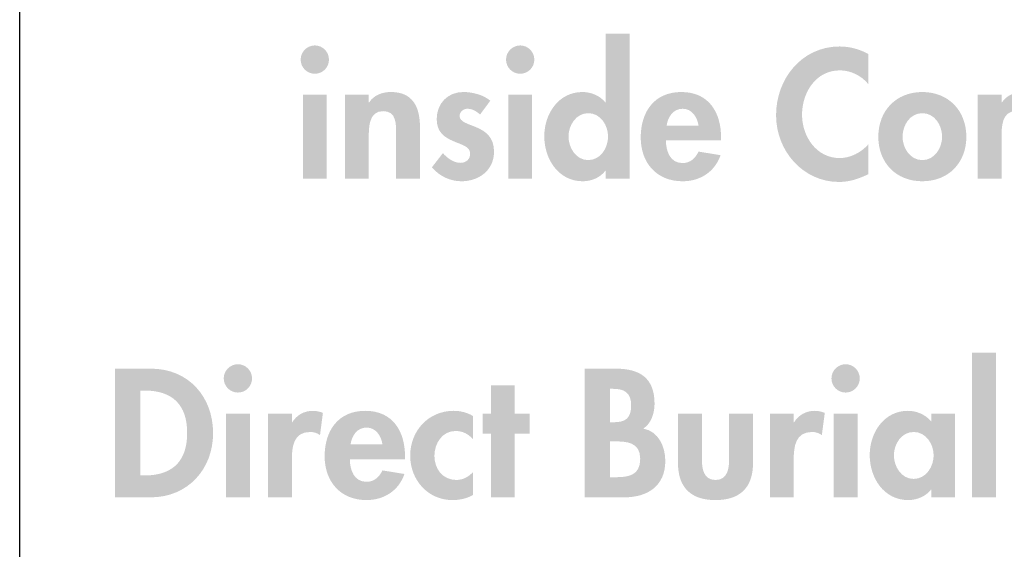
# Model space of a CAD drawing. Extents: x 3 to 273, y 15 to 204.
# Drawn here: x 171 to 191, y 81 to 92 of the extents above; entities that cross this region are included whole.
import ezdxf

# ---------------------------------------------------------------- set-up
doc = ezdxf.new("R2010")
doc.units = 0
doc.header["$MEASUREMENT"] = 0
doc.layers.add('FOREGROUND', color=160, linetype='CONTINUOUS')

# ---------------------------------------------------------------- blocks, each defined once
blk = doc.blocks.new('AI9-BLK16')
at = {"layer": 'FOREGROUND'}
h = blk.add_hatch(color=7, dxfattribs=at)
edge = h.paths.add_edge_path()
edge.add_spline(control_points=[(-6.219, -1.049), (-6.465, -1.049), (-6.616, -0.802), (-6.616, -0.576), (-6.616, -0.35), (-6.465, -0.106), (-6.219, -0.106), (-5.972, -0.106), (-5.821, -0.35), (-5.821, -0.576), (-5.821, -0.802), (-5.972, -1.049), (-6.219, -1.049)], knot_values=[0, 0, 0, 0, 1, 1, 1, 2, 2, 2, 3, 3, 3, 4, 4, 4, 4], degree=3, periodic=0)
edge = h.paths.add_edge_path(flags=16)
edge.add_spline(control_points=[(-5.869, -1.42), (-5.869, -1.42), (-5.389, -1.42), (-5.389, -1.42), (-5.389, -1.42), (-5.389, 1.488), (-5.389, 1.488), (-5.389, 1.488), (-5.869, 1.488), (-5.869, 1.488), (-5.869, 1.488), (-5.869, 0.11), (-5.869, 0.11), (-5.869, 0.11), (-5.876, 0.11), (-5.876, 0.11), (-5.982, 0.243), (-6.16, 0.319), (-6.335, 0.319), (-6.819, 0.319), (-7.103, -0.123), (-7.103, -0.569), (-7.103, -1.025), (-6.822, -1.474), (-6.328, -1.474), (-6.154, -1.474), (-5.975, -1.399), (-5.876, -1.262), (-5.876, -1.262), (-5.869, -1.262), (-5.869, -1.262), (-5.869, -1.262), (-5.869, -1.42), (-5.869, -1.42)], knot_values=[0, 0, 0, 0, 1, 1, 1, 2, 2, 2, 3, 3, 3, 4, 4, 4, 5, 5, 5, 6, 6, 6, 7, 7, 7, 8, 8, 8, 9, 9, 9, 10, 10, 10, 11, 11, 11, 11], degree=3, periodic=0)
h = blk.add_hatch(color=7, dxfattribs=at)
edge = h.paths.add_edge_path(flags=16)
edge.add_spline(control_points=[(-11.714, 1.255), (-11.872, 1.255), (-11.999, 1.125), (-11.999, 0.97), (-11.999, 0.813), (-11.872, 0.686), (-11.714, 0.686), (-11.556, 0.686), (-11.43, 0.813), (-11.43, 0.97), (-11.43, 1.125), (-11.556, 1.255), (-11.714, 1.255)], knot_values=[0, 0, 0, 0, 1, 1, 1, 2, 2, 2, 3, 3, 3, 4, 4, 4, 4], degree=3, periodic=0)
edge = h.paths.add_edge_path(flags=16)
edge.add_spline(control_points=[(-11.474, 0.264), (-11.474, 0.264), (-11.954, 0.264), (-11.954, 0.264), (-11.954, 0.264), (-11.954, -1.42), (-11.954, -1.42), (-11.954, -1.42), (-11.474, -1.42), (-11.474, -1.42), (-11.474, -1.42), (-11.474, 0.264), (-11.474, 0.264)], knot_values=[0, 0, 0, 0, 1, 1, 1, 2, 2, 2, 3, 3, 3, 4, 4, 4, 4], degree=3, periodic=0)
h = blk.add_hatch(color=7, dxfattribs=at)
edge = h.paths.add_edge_path(flags=16)
edge.add_spline(control_points=[(-7.587, 1.255), (-7.745, 1.255), (-7.872, 1.125), (-7.872, 0.97), (-7.872, 0.813), (-7.745, 0.686), (-7.587, 0.686), (-7.43, 0.686), (-7.303, 0.813), (-7.303, 0.97), (-7.303, 1.125), (-7.43, 1.255), (-7.587, 1.255)], knot_values=[0, 0, 0, 0, 1, 1, 1, 2, 2, 2, 3, 3, 3, 4, 4, 4, 4], degree=3, periodic=0)
edge = h.paths.add_edge_path(flags=16)
edge.add_spline(control_points=[(-7.347, 0.264), (-7.347, 0.264), (-7.827, 0.264), (-7.827, 0.264), (-7.827, 0.264), (-7.827, -1.42), (-7.827, -1.42), (-7.827, -1.42), (-7.347, -1.42), (-7.347, -1.42), (-7.347, -1.42), (-7.347, 0.264), (-7.347, 0.264)], knot_values=[0, 0, 0, 0, 1, 1, 1, 2, 2, 2, 3, 3, 3, 4, 4, 4, 4], degree=3, periodic=0)
h = blk.add_hatch(color=7, dxfattribs=at)
edge = h.paths.add_edge_path()
edge.add_spline(control_points=[(-0.593, 1.084), (-0.768, 1.18), (-0.967, 1.234), (-1.169, 1.234), (-1.927, 1.234), (-2.445, 0.586), (-2.445, -0.148), (-2.445, -0.861), (-1.906, -1.488), (-1.179, -1.488), (-0.97, -1.488), (-0.782, -1.423), (-0.593, -1.334), (-0.593, -1.334), (-0.593, -0.734), (-0.593, -0.734), (-0.734, -0.895), (-0.95, -1.008), (-1.166, -1.008), (-1.635, -1.008), (-1.923, -0.573), (-1.923, -0.137), (-1.923, 0.309), (-1.646, 0.754), (-1.162, 0.754), (-0.946, 0.754), (-0.734, 0.651), (-0.593, 0.48), (-0.593, 0.48), (-0.593, 1.084), (-0.593, 1.084)], knot_values=[0, 0, 0, 0, 1, 1, 1, 2, 2, 2, 3, 3, 3, 4, 4, 4, 5, 5, 5, 6, 6, 6, 7, 7, 7, 8, 8, 8, 9, 9, 9, 10, 10, 10, 10], degree=3, periodic=0)
h = blk.add_hatch(color=7, dxfattribs=at)
edge = h.paths.add_edge_path()
edge.add_spline(control_points=[(-10.63, 0.264), (-10.63, 0.264), (-11.11, 0.264), (-11.11, 0.264), (-11.11, 0.264), (-11.11, -1.42), (-11.11, -1.42), (-11.11, -1.42), (-10.63, -1.42), (-10.63, -1.42), (-10.63, -1.42), (-10.63, -0.586), (-10.63, -0.586), (-10.63, -0.384), (-10.627, -0.065), (-10.342, -0.065), (-10.071, -0.065), (-10.081, -0.326), (-10.081, -0.528), (-10.081, -0.528), (-10.081, -1.42), (-10.081, -1.42), (-10.081, -1.42), (-9.601, -1.42), (-9.601, -1.42), (-9.601, -1.42), (-9.601, -0.391), (-9.601, -0.391), (-9.601, 0), (-9.732, 0.319), (-10.184, 0.319), (-10.356, 0.319), (-10.524, 0.261), (-10.623, 0.11), (-10.623, 0.11), (-10.63, 0.11), (-10.63, 0.11), (-10.63, 0.11), (-10.63, 0.264), (-10.63, 0.264)], knot_values=[0, 0, 0, 0, 1, 1, 1, 2, 2, 2, 3, 3, 3, 4, 4, 4, 5, 5, 5, 6, 6, 6, 7, 7, 7, 8, 8, 8, 9, 9, 9, 10, 10, 10, 11, 11, 11, 12, 12, 12, 13, 13, 13, 13], degree=3, periodic=0)
h = blk.add_hatch(color=7, dxfattribs=at)
edge = h.paths.add_edge_path()
edge.add_spline(control_points=[(-8.188, 0.144), (-8.325, 0.264), (-8.552, 0.319), (-8.73, 0.319), (-9.045, 0.319), (-9.265, 0.089), (-9.265, -0.226), (-9.265, -0.497), (-9.097, -0.597), (-8.929, -0.669), (-8.761, -0.741), (-8.593, -0.775), (-8.593, -0.922), (-8.593, -1.032), (-8.678, -1.104), (-8.785, -1.104), (-8.925, -1.104), (-9.049, -1.012), (-9.141, -0.909), (-9.141, -0.909), (-9.361, -1.193), (-9.361, -1.193), (-9.213, -1.372), (-8.994, -1.474), (-8.768, -1.474), (-8.414, -1.474), (-8.113, -1.252), (-8.113, -0.878), (-8.113, -0.586), (-8.284, -0.47), (-8.459, -0.394), (-8.63, -0.319), (-8.805, -0.285), (-8.805, -0.161), (-8.805, -0.079), (-8.726, -0.017), (-8.648, -0.017), (-8.552, -0.017), (-8.462, -0.069), (-8.394, -0.134), (-8.394, -0.134), (-8.188, 0.144), (-8.188, 0.144)], knot_values=[0, 0, 0, 0, 1, 1, 1, 2, 2, 2, 3, 3, 3, 4, 4, 4, 5, 5, 5, 6, 6, 6, 7, 7, 7, 8, 8, 8, 9, 9, 9, 10, 10, 10, 11, 11, 11, 12, 12, 12, 13, 13, 13, 14, 14, 14, 14], degree=3, periodic=0)
h = blk.add_hatch(color=7, dxfattribs=at)
edge = h.paths.add_edge_path()
edge.add_spline(control_points=[(-4.644, -0.357), (-4.62, -0.182), (-4.514, -0.017), (-4.322, -0.017), (-4.136, -0.017), (-4.027, -0.185), (-4.003, -0.357), (-4.003, -0.357), (-4.644, -0.357), (-4.644, -0.357)], knot_values=[0, 0, 0, 0, 1, 1, 1, 2, 2, 2, 3, 3, 3, 3], degree=3, periodic=0)
edge = h.paths.add_edge_path(flags=16)
edge.add_spline(control_points=[(-3.55, -0.655), (-3.55, -0.655), (-3.55, -0.597), (-3.55, -0.597), (-3.55, -0.089), (-3.797, 0.319), (-4.349, 0.319), (-4.894, 0.319), (-5.165, -0.082), (-5.165, -0.593), (-5.165, -1.104), (-4.846, -1.474), (-4.325, -1.474), (-3.972, -1.474), (-3.677, -1.286), (-3.56, -0.95), (-3.56, -0.95), (-4.003, -0.878), (-4.003, -0.878), (-4.068, -1.012), (-4.167, -1.108), (-4.325, -1.108), (-4.575, -1.108), (-4.658, -0.868), (-4.658, -0.655), (-4.658, -0.655), (-3.55, -0.655), (-3.55, -0.655)], knot_values=[0, 0, 0, 0, 1, 1, 1, 2, 2, 2, 3, 3, 3, 4, 4, 4, 5, 5, 5, 6, 6, 6, 7, 7, 7, 8, 8, 8, 9, 9, 9, 9], degree=3, periodic=0)
h = blk.add_hatch(color=7, dxfattribs=at)
edge = h.paths.add_edge_path()
edge.add_spline(control_points=[(0.494, -0.106), (0.741, -0.106), (0.892, -0.346), (0.892, -0.58), (0.892, -0.806), (0.741, -1.049), (0.494, -1.049), (0.248, -1.049), (0.097, -0.806), (0.097, -0.58), (0.097, -0.346), (0.248, -0.106), (0.494, -0.106)], knot_values=[0, 0, 0, 0, 1, 1, 1, 2, 2, 2, 3, 3, 3, 4, 4, 4, 4], degree=3, periodic=0)
edge = h.paths.add_edge_path(flags=16)
edge.add_spline(control_points=[(0.494, 0.319), (-0.03, 0.319), (-0.39, -0.055), (-0.39, -0.58), (-0.39, -1.101), (-0.034, -1.474), (0.494, -1.474), (1.022, -1.474), (1.379, -1.101), (1.379, -0.58), (1.379, -0.055), (1.019, 0.319), (0.494, 0.319)], knot_values=[0, 0, 0, 0, 1, 1, 1, 2, 2, 2, 3, 3, 3, 4, 4, 4, 4], degree=3, periodic=0)
h = blk.add_hatch(color=7, dxfattribs=at)
edge = h.paths.add_edge_path()
edge.add_spline(control_points=[(2.087, 0.264), (2.087, 0.264), (1.607, 0.264), (1.607, 0.264), (1.607, 0.264), (1.607, -1.42), (1.607, -1.42), (1.607, -1.42), (2.087, -1.42), (2.087, -1.42), (2.087, -1.42), (2.087, -0.586), (2.087, -0.586), (2.087, -0.384), (2.09, -0.065), (2.375, -0.065), (2.645, -0.065), (2.635, -0.326), (2.635, -0.528), (2.635, -0.528), (2.635, -1.42), (2.635, -1.42), (2.635, -1.42), (3.115, -1.42), (3.115, -1.42), (3.115, -1.42), (3.115, -0.391), (3.115, -0.391), (3.115, 0), (2.985, 0.319), (2.532, 0.319), (2.361, 0.319), (2.193, 0.261), (2.093, 0.11), (2.093, 0.11), (2.087, 0.11), (2.087, 0.11), (2.087, 0.11), (2.087, 0.264), (2.087, 0.264)], knot_values=[0, 0, 0, 0, 1, 1, 1, 2, 2, 2, 3, 3, 3, 4, 4, 4, 5, 5, 5, 6, 6, 6, 7, 7, 7, 8, 8, 8, 9, 9, 9, 10, 10, 10, 11, 11, 11, 12, 12, 12, 13, 13, 13, 13], degree=3, periodic=0)
blk = doc.blocks.new('AI9-BLK12')
at = {"layer": 'FOREGROUND'}
for points in [[(8.851, 1.481), (8.371, 1.481), (8.371, -1.426), (8.851, -1.426)], [(-0.819, -0.147), (-0.524, -0.147), (-0.524, 0.257), (-0.819, 0.257), (-0.819, 0.826), (-1.299, 0.826), (-1.299, 0.257), (-1.464, 0.257), (-1.464, -0.147), (-1.299, -0.147), (-1.299, -1.426), (-0.819, -1.426)]]:
    blk.add_hatch(color=7, dxfattribs=at).paths.add_polyline_path(points)
h = blk.add_hatch(color=7, dxfattribs=at)
edge = h.paths.add_edge_path(flags=16)
edge.add_spline(control_points=[(-6.384, 1.248), (-6.542, 1.248), (-6.669, 1.118), (-6.669, 0.964), (-6.669, 0.806), (-6.542, 0.679), (-6.384, 0.679), (-6.226, 0.679), (-6.1, 0.806), (-6.1, 0.964), (-6.1, 1.118), (-6.226, 1.248), (-6.384, 1.248)], knot_values=[0, 0, 0, 0, 1, 1, 1, 2, 2, 2, 3, 3, 3, 4, 4, 4, 4], degree=3, periodic=0)
edge = h.paths.add_edge_path(flags=16)
edge.add_spline(control_points=[(-6.144, 0.257), (-6.144, 0.257), (-6.624, 0.257), (-6.624, 0.257), (-6.624, 0.257), (-6.624, -1.426), (-6.624, -1.426), (-6.624, -1.426), (-6.144, -1.426), (-6.144, -1.426), (-6.144, -1.426), (-6.144, 0.257), (-6.144, 0.257)], knot_values=[0, 0, 0, 0, 1, 1, 1, 2, 2, 2, 3, 3, 3, 4, 4, 4, 4], degree=3, periodic=0)
h = blk.add_hatch(color=7, dxfattribs=at)
edge = h.paths.add_edge_path(flags=16)
edge.add_spline(control_points=[(5.829, 1.248), (5.671, 1.248), (5.544, 1.118), (5.544, 0.964), (5.544, 0.806), (5.671, 0.679), (5.829, 0.679), (5.986, 0.679), (6.113, 0.806), (6.113, 0.964), (6.113, 1.118), (5.986, 1.248), (5.829, 1.248)], knot_values=[0, 0, 0, 0, 1, 1, 1, 2, 2, 2, 3, 3, 3, 4, 4, 4, 4], degree=3, periodic=0)
edge = h.paths.add_edge_path(flags=16)
edge.add_spline(control_points=[(6.069, 0.257), (6.069, 0.257), (5.589, 0.257), (5.589, 0.257), (5.589, 0.257), (5.589, -1.426), (5.589, -1.426), (5.589, -1.426), (6.069, -1.426), (6.069, -1.426), (6.069, -1.426), (6.069, 0.257), (6.069, 0.257)], knot_values=[0, 0, 0, 0, 1, 1, 1, 2, 2, 2, 3, 3, 3, 4, 4, 4, 4], degree=3, periodic=0)
h = blk.add_hatch(color=7, dxfattribs=at)
edge = h.paths.add_edge_path()
edge.add_spline(control_points=[(-8.347, 0.72), (-8.347, 0.72), (-8.265, 0.72), (-8.265, 0.72), (-7.692, 0.72), (-7.404, 0.429), (-7.404, -0.134), (-7.404, -0.645), (-7.644, -0.987), (-8.265, -0.987), (-8.265, -0.987), (-8.347, -0.987), (-8.347, -0.987), (-8.347, -0.987), (-8.347, 0.72), (-8.347, 0.72)], knot_values=[0, 0, 0, 0, 1, 1, 1, 2, 2, 2, 3, 3, 3, 4, 4, 4, 5, 5, 5, 5], degree=3, periodic=0)
edge = h.paths.add_edge_path(flags=16)
edge.add_spline(control_points=[(-8.851, -1.426), (-8.851, -1.426), (-8.134, -1.426), (-8.134, -1.426), (-7.397, -1.426), (-6.883, -0.864), (-6.883, -0.137), (-6.883, 0.6), (-7.383, 1.159), (-8.131, 1.159), (-8.131, 1.159), (-8.851, 1.159), (-8.851, 1.159), (-8.851, 1.159), (-8.851, -1.426), (-8.851, -1.426)], knot_values=[0, 0, 0, 0, 1, 1, 1, 2, 2, 2, 3, 3, 3, 4, 4, 4, 5, 5, 5, 5], degree=3, periodic=0)
h = blk.add_hatch(color=7, dxfattribs=at)
edge = h.paths.add_edge_path()
edge.add_spline(control_points=[(1.091, 0.754), (1.091, 0.754), (1.156, 0.754), (1.156, 0.754), (1.369, 0.754), (1.519, 0.686), (1.519, 0.422), (1.519, 0.154), (1.399, 0.082), (1.153, 0.082), (1.153, 0.082), (1.091, 0.082), (1.091, 0.082), (1.091, 0.082), (1.091, 0.754), (1.091, 0.754)], knot_values=[0, 0, 0, 0, 1, 1, 1, 2, 2, 2, 3, 3, 3, 4, 4, 4, 5, 5, 5, 5], degree=3, periodic=0)
edge = h.paths.add_edge_path(flags=16)
edge.add_spline(control_points=[(0.587, -1.426), (0.587, -1.426), (1.379, -1.426), (1.379, -1.426), (1.849, -1.426), (2.205, -1.2), (2.205, -0.693), (2.205, -0.408), (2.068, -0.099), (1.763, -0.045), (1.924, 0.058), (1.989, 0.271), (1.989, 0.456), (1.989, 0.97), (1.694, 1.159), (1.214, 1.159), (1.214, 1.159), (0.587, 1.159), (0.587, 1.159), (0.587, 1.159), (0.587, -1.426), (0.587, -1.426)], knot_values=[0, 0, 0, 0, 1, 1, 1, 2, 2, 2, 3, 3, 3, 4, 4, 4, 5, 5, 5, 6, 6, 6, 7, 7, 7, 7], degree=3, periodic=0)
edge = h.paths.add_edge_path()
edge.add_spline(control_points=[(1.091, -0.302), (1.091, -0.302), (1.173, -0.302), (1.173, -0.302), (1.427, -0.302), (1.701, -0.315), (1.701, -0.651), (1.701, -0.987), (1.468, -1.022), (1.197, -1.022), (1.197, -1.022), (1.091, -1.022), (1.091, -1.022), (1.091, -1.022), (1.091, -0.302), (1.091, -0.302)], knot_values=[0, 0, 0, 0, 1, 1, 1, 2, 2, 2, 3, 3, 3, 4, 4, 4, 5, 5, 5, 5], degree=3, periodic=0)
h = blk.add_hatch(color=7, dxfattribs=at)
edge = h.paths.add_edge_path()
edge.add_spline(control_points=[(-5.3, 0.257), (-5.3, 0.257), (-5.78, 0.257), (-5.78, 0.257), (-5.78, 0.257), (-5.78, -1.426), (-5.78, -1.426), (-5.78, -1.426), (-5.3, -1.426), (-5.3, -1.426), (-5.3, -1.426), (-5.3, -0.669), (-5.3, -0.669), (-5.3, -0.408), (-5.266, -0.113), (-4.933, -0.113), (-4.861, -0.113), (-4.793, -0.134), (-4.734, -0.175), (-4.734, -0.175), (-4.676, 0.271), (-4.676, 0.271), (-4.738, 0.295), (-4.806, 0.312), (-4.875, 0.312), (-5.053, 0.312), (-5.197, 0.23), (-5.293, 0.082), (-5.293, 0.082), (-5.3, 0.082), (-5.3, 0.082), (-5.3, 0.082), (-5.3, 0.257), (-5.3, 0.257)], knot_values=[0, 0, 0, 0, 1, 1, 1, 2, 2, 2, 3, 3, 3, 4, 4, 4, 5, 5, 5, 6, 6, 6, 7, 7, 7, 8, 8, 8, 9, 9, 9, 10, 10, 10, 11, 11, 11, 11], degree=3, periodic=0)
h = blk.add_hatch(color=7, dxfattribs=at)
edge = h.paths.add_edge_path()
edge.add_spline(control_points=[(-4.12, -0.363), (-4.096, -0.189), (-3.99, -0.024), (-3.798, -0.024), (-3.613, -0.024), (-3.503, -0.192), (-3.479, -0.363), (-3.479, -0.363), (-4.12, -0.363), (-4.12, -0.363)], knot_values=[0, 0, 0, 0, 1, 1, 1, 2, 2, 2, 3, 3, 3, 3], degree=3, periodic=0)
edge = h.paths.add_edge_path(flags=16)
edge.add_spline(control_points=[(-3.026, -0.662), (-3.026, -0.662), (-3.026, -0.603), (-3.026, -0.603), (-3.026, -0.096), (-3.273, 0.312), (-3.825, 0.312), (-4.37, 0.312), (-4.641, -0.089), (-4.641, -0.6), (-4.641, -1.111), (-4.322, -1.481), (-3.801, -1.481), (-3.448, -1.481), (-3.153, -1.293), (-3.037, -0.957), (-3.037, -0.957), (-3.479, -0.885), (-3.479, -0.885), (-3.544, -1.018), (-3.643, -1.114), (-3.801, -1.114), (-4.051, -1.114), (-4.134, -0.874), (-4.134, -0.662), (-4.134, -0.662), (-3.026, -0.662), (-3.026, -0.662)], knot_values=[0, 0, 0, 0, 1, 1, 1, 2, 2, 2, 3, 3, 3, 4, 4, 4, 5, 5, 5, 6, 6, 6, 7, 7, 7, 8, 8, 8, 9, 9, 9, 9], degree=3, periodic=0)
h = blk.add_hatch(color=7, dxfattribs=at)
edge = h.paths.add_edge_path()
edge.add_spline(control_points=[(-1.657, 0.206), (-1.773, 0.278), (-1.914, 0.312), (-2.048, 0.312), (-2.555, 0.312), (-2.922, -0.089), (-2.922, -0.59), (-2.922, -1.073), (-2.569, -1.481), (-2.072, -1.481), (-1.924, -1.481), (-1.787, -1.45), (-1.657, -1.378), (-1.657, -1.378), (-1.657, -0.915), (-1.657, -0.915), (-1.742, -1.011), (-1.862, -1.077), (-1.993, -1.077), (-2.267, -1.077), (-2.435, -0.857), (-2.435, -0.593), (-2.435, -0.346), (-2.281, -0.093), (-2.01, -0.093), (-1.862, -0.093), (-1.759, -0.154), (-1.657, -0.257), (-1.657, -0.257), (-1.657, 0.206), (-1.657, 0.206)], knot_values=[0, 0, 0, 0, 1, 1, 1, 2, 2, 2, 3, 3, 3, 4, 4, 4, 5, 5, 5, 6, 6, 6, 7, 7, 7, 8, 8, 8, 9, 9, 9, 10, 10, 10, 10], degree=3, periodic=0)
h = blk.add_hatch(color=7, dxfattribs=at)
edge = h.paths.add_edge_path()
edge.add_spline(control_points=[(2.46, 0.257), (2.46, 0.257), (2.46, -0.734), (2.46, -0.734), (2.46, -1.224), (2.714, -1.481), (3.214, -1.481), (3.715, -1.481), (3.968, -1.224), (3.968, -0.734), (3.968, -0.734), (3.968, 0.257), (3.968, 0.257), (3.968, 0.257), (3.488, 0.257), (3.488, 0.257), (3.488, 0.257), (3.488, -0.655), (3.488, -0.655), (3.488, -0.847), (3.457, -1.077), (3.214, -1.077), (2.971, -1.077), (2.94, -0.847), (2.94, -0.655), (2.94, -0.655), (2.94, 0.257), (2.94, 0.257), (2.94, 0.257), (2.46, 0.257), (2.46, 0.257)], knot_values=[0, 0, 0, 0, 1, 1, 1, 2, 2, 2, 3, 3, 3, 4, 4, 4, 5, 5, 5, 6, 6, 6, 7, 7, 7, 8, 8, 8, 9, 9, 9, 10, 10, 10, 10], degree=3, periodic=0)
h = blk.add_hatch(color=7, dxfattribs=at)
edge = h.paths.add_edge_path()
edge.add_spline(control_points=[(4.786, 0.257), (4.786, 0.257), (4.306, 0.257), (4.306, 0.257), (4.306, 0.257), (4.306, -1.426), (4.306, -1.426), (4.306, -1.426), (4.786, -1.426), (4.786, -1.426), (4.786, -1.426), (4.786, -0.669), (4.786, -0.669), (4.786, -0.408), (4.82, -0.113), (5.152, -0.113), (5.224, -0.113), (5.293, -0.134), (5.351, -0.175), (5.351, -0.175), (5.41, 0.271), (5.41, 0.271), (5.348, 0.295), (5.279, 0.312), (5.211, 0.312), (5.032, 0.312), (4.888, 0.23), (4.792, 0.082), (4.792, 0.082), (4.786, 0.082), (4.786, 0.082), (4.786, 0.082), (4.786, 0.257), (4.786, 0.257)], knot_values=[0, 0, 0, 0, 1, 1, 1, 2, 2, 2, 3, 3, 3, 4, 4, 4, 5, 5, 5, 6, 6, 6, 7, 7, 7, 8, 8, 8, 9, 9, 9, 10, 10, 10, 11, 11, 11, 11], degree=3, periodic=0)
h = blk.add_hatch(color=7, dxfattribs=at)
edge = h.paths.add_edge_path()
edge.add_spline(control_points=[(7.197, -1.056), (6.95, -1.056), (6.799, -0.809), (6.799, -0.583), (6.799, -0.356), (6.95, -0.113), (7.197, -0.113), (7.444, -0.113), (7.598, -0.356), (7.598, -0.583), (7.598, -0.809), (7.444, -1.056), (7.197, -1.056)], knot_values=[0, 0, 0, 0, 1, 1, 1, 2, 2, 2, 3, 3, 3, 4, 4, 4, 4], degree=3, periodic=0)
edge = h.paths.add_edge_path(flags=16)
edge.add_spline(control_points=[(8.024, 0.257), (8.024, 0.257), (7.55, 0.257), (7.55, 0.257), (7.55, 0.257), (7.55, 0.099), (7.55, 0.099), (7.434, 0.237), (7.256, 0.312), (7.081, 0.312), (6.597, 0.312), (6.313, -0.13), (6.313, -0.576), (6.313, -1.032), (6.594, -1.481), (7.087, -1.481), (7.262, -1.481), (7.441, -1.406), (7.544, -1.272), (7.544, -1.272), (7.55, -1.272), (7.55, -1.272), (7.55, -1.272), (7.55, -1.426), (7.55, -1.426), (7.55, -1.426), (8.024, -1.426), (8.024, -1.426), (8.024, -1.426), (8.024, 0.257), (8.024, 0.257)], knot_values=[0, 0, 0, 0, 1, 1, 1, 2, 2, 2, 3, 3, 3, 4, 4, 4, 5, 5, 5, 6, 6, 6, 7, 7, 7, 8, 8, 8, 9, 9, 9, 10, 10, 10, 10], degree=3, periodic=0)
blk = doc.blocks.new('AI9-BLK11')
at = {"layer": 'FOREGROUND', "color": 7}
blk.add_blockref('AI9-BLK12', (-7.565, 6.299), dxfattribs=at)

msp = doc.modelspace()

# ---------------------------------------------------------------- linework, layer by layer
at = {"layer": 'FOREGROUND', "color": 7}
msp.add_lwpolyline([(170.933, 66.593), (170.933, 101.719), (256.281, 101.719), (256.281, 31.998), (243.772, 31.998)], dxfattribs=at)

# ---------------------------------------------------------------- block references
for name, p in [('AI9-BLK16', (188.579, 89.847)), ('AI9-BLK11', (189.268, 77.15))]:
    msp.add_blockref(name, p, dxfattribs=at)

doc.saveas('drawing.dxf')
